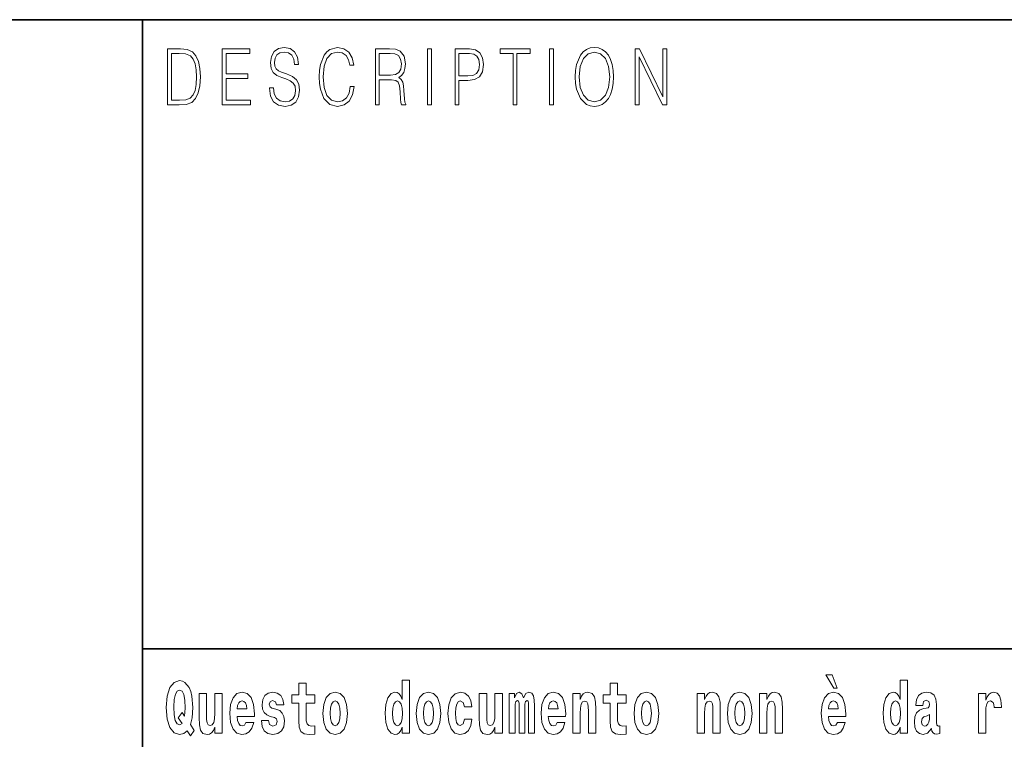
# Model space of a CAD drawing. Extents: x 0 to 210, y 0 to 297.
# Drawn here: x 68 to 89, y 16 to 32 of the extents above; entities that cross this region are included whole.
import ezdxf

# ---------------------------------------------------------------- set-up
doc = ezdxf.new("R2010")
doc.units = 0

msp = doc.modelspace()

# ---------------------------------------------------------------- linework, layer by layer
at = {"color": 7, "lineweight": 35}
for p, q in [((20, 31.5), (200, 31.5)), ((71, 31.5), (71, 10)), ((147.812393, 18), (71, 18))]:
    msp.add_line(p, q, dxfattribs=at)
at = {"color": 7, "lineweight": 13}
for points in [[(71.754395, 30.873383), (71.542847, 30.873383), (71.542847, 29.673382), (71.790695, 29.673382), (71.943405, 29.681726), (72.059814, 29.725121), (72.139931, 29.808569), (72.200012, 29.928736), (72.236313, 30.083952), (72.248833, 30.275885), (72.236313, 30.454466), (72.203766, 30.603006), (72.14994, 30.721504), (72.07859, 30.808292), (71.959679, 30.863367), (71.815727, 30.873383)], [(72.715309, 29.673382), (73.319901, 29.673382), (73.319901, 29.771852), (72.797928, 29.771852), (72.797928, 30.240837), (73.26107, 30.240837), (73.26107, 30.339306), (72.797928, 30.339306), (72.797928, 30.774912), (73.304878, 30.774912), (73.304878, 30.873383), (72.715309, 30.873383)], [(73.728806, 30.03722), (73.728806, 30.028875), (73.750084, 29.861977), (73.81517, 29.740141), (73.920319, 29.666706), (74.06427, 29.640001), (74.193199, 29.665037), (74.290833, 29.733465), (74.352165, 29.841949), (74.374702, 29.98715), (74.357178, 30.115664), (74.305855, 30.212463), (74.218231, 30.284229), (74.091805, 30.339306), (73.986664, 30.374355), (73.917816, 30.404398), (73.871498, 30.446121), (73.843964, 30.502867), (73.835197, 30.579641), (73.847717, 30.674772), (73.887772, 30.746538), (73.952866, 30.789932), (74.04174, 30.806622), (74.134369, 30.788263), (74.20446, 30.736525), (74.247025, 30.653076), (74.263298, 30.539585), (74.348412, 30.539585), (74.325882, 30.69313), (74.2658, 30.808292), (74.171921, 30.880058), (74.045494, 30.905092), (73.92157, 30.880058), (73.828941, 30.814968), (73.770111, 30.71316), (73.750084, 30.582979), (73.765106, 30.456135), (73.810165, 30.36768), (73.88652, 30.304258), (73.995422, 30.257526), (74.080544, 30.229155), (74.174423, 30.189098), (74.23951, 30.140697), (74.277061, 30.072269), (74.289581, 29.975468), (74.274559, 29.876999), (74.230751, 29.801893), (74.160652, 29.753492), (74.065521, 29.738472), (73.95787, 29.758499), (73.879013, 29.816914), (73.830193, 29.910378), (73.813919, 30.03722)], [(75.462044, 30.065594), (75.437012, 29.927067), (75.380684, 29.823591), (75.296814, 29.760168), (75.189163, 29.738472), (75.058983, 29.773521), (74.961349, 29.876999), (74.898758, 30.047234), (74.87748, 30.277554), (74.898758, 30.504536), (74.960098, 30.669765), (75.05648, 30.771574), (75.186661, 30.806622), (75.289307, 30.786594), (75.370667, 30.729849), (75.426994, 30.639725), (75.453278, 30.522896), (75.534645, 30.522896), (75.504601, 30.679779), (75.43325, 30.799946), (75.325607, 30.87672), (75.186661, 30.905092), (75.023933, 30.861698), (74.956345, 30.809961), (74.898758, 30.738194), (74.819901, 30.541254), (74.798622, 30.41608), (74.792366, 30.275885), (74.798622, 30.132353), (74.819901, 30.007179), (74.897507, 29.8069), (75.021431, 29.681726), (75.184158, 29.640001), (75.32811, 29.670044), (75.438263, 29.751823), (75.510864, 29.885344), (75.543404, 30.065594)], [(76.00238, 29.673382), (76.084991, 29.673382), (76.084991, 30.210794), (76.347855, 30.210794), (76.436729, 30.199112), (76.490555, 30.159056), (76.518097, 30.080614), (76.53186, 29.955441), (76.541878, 29.796886), (76.549385, 29.721783), (76.561905, 29.673382), (76.653282, 29.673382), (76.653282, 29.690071), (76.634506, 29.728458), (76.624489, 29.800224), (76.613228, 29.980474), (76.604462, 30.082283), (76.588188, 30.160725), (76.555649, 30.219139), (76.500572, 30.259195), (76.561905, 30.302589), (76.608215, 30.366011), (76.635757, 30.451128), (76.645767, 30.554605), (76.616982, 30.714828), (76.535614, 30.824982), (76.430473, 30.866707), (76.302795, 30.873383), (76.00238, 30.873383)], [(77.118507, 29.673382), (77.201126, 29.673382), (77.201126, 30.873383), (77.118507, 30.873383)], [(77.708916, 29.673382), (77.791527, 29.673382), (77.791527, 30.194105), (77.983047, 30.194105), (78.129501, 30.214132), (78.234642, 30.277554), (78.297234, 30.384369), (78.318512, 30.536247), (78.299736, 30.683117), (78.243408, 30.788263), (78.152031, 30.851685), (78.023102, 30.873383), (77.708916, 30.873383)], [(78.956482, 29.673382), (79.039093, 29.673382), (79.039093, 30.774912), (79.319481, 30.774912), (79.319481, 30.873383), (78.676086, 30.873383), (78.676086, 30.774912), (78.956482, 30.774912)], [(79.737144, 29.673382), (79.819763, 29.673382), (79.819763, 30.873383), (79.737144, 30.873383)], [(80.28875, 30.272547), (80.295006, 30.130684), (80.317535, 30.007179), (80.400154, 29.808569), (80.530334, 29.683395), (80.610443, 29.651686), (80.700569, 29.640001), (80.789444, 29.651686), (80.869553, 29.683395), (80.940903, 29.735134), (81.000984, 29.808569), (81.048553, 29.898695), (81.083603, 30.007179), (81.104881, 30.130684), (81.11364, 30.272547), (81.106133, 30.412743), (81.083603, 30.536247), (81.048553, 30.644732), (81.000984, 30.736525), (80.940903, 30.808292), (80.869553, 30.860029), (80.789444, 30.89341), (80.700569, 30.905092), (80.610443, 30.89341), (80.530334, 30.860029), (80.460236, 30.808292), (80.400154, 30.736525), (80.317535, 30.536247), (80.295006, 30.411074)], [(81.575119, 29.673382), (81.65773, 29.673382), (81.65773, 30.703146), (82.163437, 29.673382), (82.254807, 29.673382), (82.254807, 30.873383), (82.172195, 30.873383), (82.172195, 29.843618), (81.666496, 30.873383), (81.575119, 30.873383)], [(71.625465, 29.771852), (71.625465, 30.774912), (71.790695, 30.774912), (71.928383, 30.766567), (72.033531, 30.721504), (72.089859, 30.649738), (72.129913, 30.551268), (72.154953, 30.426094), (72.163712, 30.272547), (72.154953, 30.112326), (72.129913, 29.983812), (72.087357, 29.885344), (72.027275, 29.816914), (71.929634, 29.778528), (71.799454, 29.771852)], [(76.084991, 30.309265), (76.084991, 30.774912), (76.319069, 30.774912), (76.416702, 30.768236), (76.493057, 30.733187), (76.541878, 30.656414), (76.560654, 30.551268), (76.545631, 30.439445), (76.503075, 30.364342), (76.429222, 30.320948), (76.324074, 30.309265)], [(77.791527, 30.292576), (77.791527, 30.774912), (78.019348, 30.774912), (78.114479, 30.759892), (78.180817, 30.716497), (78.21962, 30.643063), (78.233391, 30.537916), (78.217117, 30.422756), (78.172058, 30.347652), (78.094452, 30.304258), (77.984299, 30.292576)], [(80.373863, 30.272547), (80.397644, 30.496191), (80.463989, 30.664759), (80.567886, 30.769905), (80.700569, 30.806622), (80.834503, 30.769905), (80.937149, 30.664759), (81.004738, 30.49786), (81.028526, 30.272547), (81.004738, 30.045565), (80.937149, 29.878668), (80.834503, 29.773521), (80.700569, 29.738472), (80.566635, 29.773521), (80.463989, 29.878668), (80.396393, 30.045565)], [(76.575455, 16.325047), (76.575455, 16.193491), (76.734116, 16.193491), (76.734116, 17.331532), (76.575455, 17.331532), (76.575455, 16.914673), (76.543282, 16.985998), (76.507774, 17.036718), (76.467834, 17.065248), (76.421234, 17.074759), (76.336914, 17.043058), (76.27034, 16.954298), (76.227066, 16.811647), (76.21154, 16.61986), (76.227066, 16.426489), (76.27034, 16.282251), (76.336914, 16.193491), (76.421234, 16.163376), (76.468941, 16.172886), (76.508888, 16.201416), (76.543282, 16.252136)], [(85.805466, 17.447237), (85.665672, 17.447237), (85.835426, 17.160349), (85.91198, 17.160349)], [(87.262253, 16.325047), (87.262253, 16.193491), (87.420914, 16.193491), (87.420914, 17.331532), (87.262253, 17.331532), (87.262253, 16.914673), (87.23008, 16.985998), (87.194572, 17.036718), (87.154633, 17.065248), (87.108032, 17.074759), (87.023712, 17.043058), (86.957138, 16.954298), (86.913864, 16.811647), (86.898331, 16.61986), (86.913864, 16.426489), (86.957138, 16.282251), (87.023712, 16.193491), (87.108032, 16.163376), (87.155739, 16.172886), (87.195686, 16.201416), (87.23008, 16.252136)], [(72.113007, 16.248966), (72.029793, 16.378937), (72.06752, 16.526344), (72.083054, 16.74349), (72.061966, 16.989168), (72.03756, 17.089024), (72.005386, 17.171444), (71.914406, 17.283981), (71.858932, 17.312511), (71.797905, 17.323606), (71.679192, 17.283981), (71.589317, 17.173031), (71.53273, 16.990753), (71.512764, 16.74349), (71.53273, 16.494644), (71.589317, 16.312366), (71.679192, 16.201416), (71.797905, 16.163376), (71.889992, 16.187151), (71.959892, 16.247381), (72.032013, 16.136431)], [(71.853378, 16.634125), (71.771278, 16.520004), (71.855598, 16.399544), (71.801231, 16.371012), (71.745758, 16.394789), (71.706924, 16.466114), (71.684738, 16.58816), (71.678078, 16.75934), (71.685844, 16.914673), (71.709145, 17.027208), (71.746872, 17.095364), (71.797905, 17.119139), (71.851166, 17.093779), (71.887779, 17.022453), (71.908859, 16.900408), (71.916626, 16.732395), (71.907745, 16.556459)], [(74.703712, 17.016113), (74.513985, 17.016113), (74.513985, 17.264961), (74.357544, 17.264961), (74.357544, 17.016113), (74.20887, 17.016113), (74.20887, 16.838593), (74.357544, 16.838593), (74.357544, 16.459774), (74.367531, 16.323462), (74.403038, 16.231531), (74.470718, 16.180811), (74.577232, 16.163376), (74.703712, 16.171301), (74.703712, 16.351992), (74.630486, 16.345652), (74.570572, 16.358332), (74.535065, 16.396374), (74.518425, 16.458189), (74.513985, 16.540609), (74.513985, 16.838593), (74.703712, 16.838593)], [(81.382965, 17.016113), (81.193237, 17.016113), (81.193237, 17.264961), (81.036797, 17.264961), (81.036797, 17.016113), (80.888123, 17.016113), (80.888123, 16.838593), (81.036797, 16.838593), (81.036797, 16.459774), (81.046783, 16.323462), (81.082283, 16.231531), (81.149963, 16.180811), (81.256477, 16.163376), (81.382965, 16.171301), (81.382965, 16.351992), (81.309738, 16.345652), (81.249817, 16.358332), (81.214317, 16.396374), (81.197678, 16.458189), (81.193237, 16.540609), (81.193237, 16.838593), (81.382965, 16.838593)], [(72.714363, 16.193491), (72.714363, 17.044643), (72.555702, 17.044643), (72.555702, 16.621445), (72.550156, 16.504154), (72.533508, 16.421734), (72.501335, 16.372597), (72.452515, 16.356747), (72.409248, 16.371012), (72.387054, 16.415394), (72.379288, 16.486719), (72.378181, 16.583405), (72.378181, 17.044643), (72.219521, 17.044643), (72.219521, 16.527929), (72.223961, 16.374182), (72.246147, 16.260061), (72.297188, 16.190321), (72.389275, 16.164961), (72.442528, 16.174471), (72.486908, 16.201416), (72.523529, 16.250551), (72.555702, 16.323462), (72.555702, 16.193491)], [(73.223625, 16.421734), (73.190338, 16.367842), (73.142632, 16.348822), (73.100471, 16.361502), (73.067184, 16.399544), (73.042778, 16.462944), (73.031685, 16.550119), (73.403366, 16.550119), (73.40448, 16.60718), (73.386726, 16.808477), (73.334579, 16.955883), (73.251366, 17.044643), (73.138191, 17.074759), (73.030571, 17.043058), (72.947357, 16.954298), (72.894104, 16.810062), (72.87635, 16.61986), (72.894104, 16.426489), (72.947357, 16.282251), (73.028351, 16.193491), (73.134865, 16.163376), (73.223625, 16.179226), (73.294632, 16.225191), (73.348999, 16.304441), (73.390053, 16.421734)], [(73.834969, 16.531099), (73.878235, 16.500984), (73.893768, 16.443924), (73.869362, 16.374182), (73.798355, 16.347237), (73.730675, 16.378937), (73.704041, 16.467699), (73.553154, 16.467699), (73.568687, 16.337727), (73.616394, 16.241041), (73.692947, 16.183981), (73.797241, 16.163376), (73.904869, 16.183981), (73.983643, 16.241041), (74.032455, 16.332972), (74.049103, 16.456604), (74.036896, 16.551704), (74.003609, 16.624615), (73.947029, 16.67692), (73.867142, 16.70862), (73.780602, 16.729225), (73.739548, 16.75617), (73.724014, 16.813232), (73.742874, 16.868708), (73.795021, 16.892483), (73.856049, 16.867123), (73.880455, 16.805307), (74.032455, 16.805307), (74.032455, 16.808477), (74.015816, 16.916258), (73.969215, 17.000263), (73.894882, 17.054153), (73.797241, 17.073174), (73.699608, 17.054153), (73.628601, 16.998678), (73.584213, 16.913088), (73.569794, 16.802137), (73.580887, 16.710205), (73.614174, 16.637295), (73.667427, 16.58499), (73.740662, 16.554874)], [(74.873466, 16.618275), (74.89122, 16.423319), (74.943367, 16.280666), (75.026581, 16.193491), (75.137527, 16.163376), (75.247375, 16.193491), (75.330589, 16.280666), (75.382736, 16.423319), (75.401596, 16.618275), (75.382736, 16.811647), (75.330589, 16.955883), (75.246262, 17.043058), (75.136421, 17.074759), (75.026581, 17.043058), (74.943367, 16.955883), (74.89122, 16.811647)], [(76.877243, 16.618275), (76.894997, 16.423319), (76.947144, 16.280666), (77.030357, 16.193491), (77.141304, 16.163376), (77.251144, 16.193491), (77.334358, 16.280666), (77.386505, 16.423319), (77.405373, 16.618275), (77.386505, 16.811647), (77.334358, 16.955883), (77.250038, 17.043058), (77.140198, 17.074759), (77.030357, 17.043058), (76.947144, 16.955883), (76.894997, 16.811647)], [(77.915741, 16.497814), (77.884674, 16.393204), (77.821434, 16.355162), (77.777054, 16.371012), (77.743767, 16.421734), (77.723801, 16.505739), (77.71714, 16.621445), (77.723801, 16.735565), (77.744881, 16.819572), (77.778168, 16.868708), (77.821434, 16.886143), (77.884674, 16.852858), (77.914635, 16.76251), (78.071075, 16.76251), (78.047775, 16.892483), (77.997849, 16.990753), (77.922401, 17.052568), (77.824768, 17.074759), (77.713814, 17.041473), (77.629494, 16.949543), (77.575127, 16.805307), (77.557373, 16.61669), (77.575127, 16.429659), (77.62616, 16.287006), (77.707153, 16.195076), (77.814781, 16.163376), (77.916855, 16.187151), (77.995628, 16.252136), (78.047775, 16.358332), (78.071075, 16.497814)], [(78.725685, 16.193491), (78.725685, 17.044643), (78.567024, 17.044643), (78.567024, 16.621445), (78.561478, 16.504154), (78.544838, 16.421734), (78.512657, 16.372597), (78.463844, 16.356747), (78.42057, 16.371012), (78.398384, 16.415394), (78.390617, 16.486719), (78.389503, 16.583405), (78.389503, 17.044643), (78.230843, 17.044643), (78.230843, 16.527929), (78.235283, 16.374182), (78.257477, 16.260061), (78.30851, 16.190321), (78.400597, 16.164961), (78.453857, 16.174471), (78.498238, 16.201416), (78.534851, 16.250551), (78.567024, 16.323462), (78.567024, 16.193491)], [(79.289314, 16.824327), (79.289314, 16.193491), (79.415802, 16.193491), (79.415802, 16.781532), (79.410255, 16.905163), (79.392502, 16.997093), (79.355888, 17.054153), (79.294861, 17.074759), (79.231621, 17.043058), (79.179474, 16.951128), (79.143974, 17.041473), (79.082947, 17.074759), (79.027473, 17.043058), (78.98864, 16.954298), (78.98864, 17.044643), (78.874359, 17.044643), (78.874359, 16.193491), (78.999733, 16.193491), (78.999733, 16.817987), (79.01194, 16.875048), (79.047447, 16.895653), (79.074074, 16.879803), (79.082947, 16.835423), (79.082947, 16.193491), (79.207214, 16.193491), (79.207214, 16.817987), (79.219421, 16.875048), (79.254921, 16.895653), (79.280441, 16.879803), (79.289314, 16.835423)], [(79.902878, 16.421734), (79.869591, 16.367842), (79.821884, 16.348822), (79.779724, 16.361502), (79.746437, 16.399544), (79.722023, 16.462944), (79.71093, 16.550119), (80.082619, 16.550119), (80.083725, 16.60718), (80.065971, 16.808477), (80.013824, 16.955883), (79.930611, 17.044643), (79.817444, 17.074759), (79.709824, 17.043058), (79.62661, 16.954298), (79.573349, 16.810062), (79.555603, 16.61986), (79.573349, 16.426489), (79.62661, 16.282251), (79.707603, 16.193491), (79.814117, 16.163376), (79.902878, 16.179226), (79.973885, 16.225191), (80.028252, 16.304441), (80.069305, 16.421734)], [(80.235725, 17.044643), (80.235725, 16.193491), (80.394386, 16.193491), (80.394386, 16.61669), (80.398827, 16.732395), (80.415466, 16.814817), (80.447647, 16.863953), (80.497574, 16.881388), (80.538628, 16.865538), (80.560814, 16.824327), (80.568581, 16.75617), (80.570801, 16.66741), (80.570801, 16.193491), (80.729462, 16.193491), (80.729462, 16.710205), (80.723915, 16.862368), (80.701721, 16.976488), (80.650688, 17.047813), (80.559708, 17.073174), (80.506447, 17.063663), (80.462067, 17.035133), (80.425453, 16.985998), (80.394386, 16.914673), (80.394386, 17.044643)], [(81.552719, 16.618275), (81.570465, 16.423319), (81.62262, 16.280666), (81.705826, 16.193491), (81.81678, 16.163376), (81.92662, 16.193491), (82.009834, 16.280666), (82.061981, 16.423319), (82.080841, 16.618275), (82.061981, 16.811647), (82.009834, 16.955883), (81.925514, 17.043058), (81.815674, 17.074759), (81.705826, 17.043058), (81.62262, 16.955883), (81.570465, 16.811647)], [(82.907425, 17.044643), (82.907425, 16.193491), (83.066086, 16.193491), (83.066086, 16.61669), (83.070526, 16.732395), (83.087166, 16.814817), (83.119347, 16.863953), (83.169273, 16.881388), (83.210327, 16.865538), (83.232513, 16.824327), (83.24028, 16.75617), (83.2425, 16.66741), (83.2425, 16.193491), (83.401161, 16.193491), (83.401161, 16.710205), (83.395615, 16.862368), (83.373421, 16.976488), (83.322388, 17.047813), (83.231407, 17.073174), (83.178146, 17.063663), (83.133766, 17.035133), (83.097153, 16.985998), (83.066086, 16.914673), (83.066086, 17.044643)], [(83.556488, 16.618275), (83.574242, 16.423319), (83.626389, 16.280666), (83.709602, 16.193491), (83.820557, 16.163376), (83.930397, 16.193491), (84.013611, 16.280666), (84.065758, 16.423319), (84.084618, 16.618275), (84.065758, 16.811647), (84.013611, 16.955883), (83.929291, 17.043058), (83.819443, 17.074759), (83.709602, 17.043058), (83.626389, 16.955883), (83.574242, 16.811647)], [(84.243279, 17.044643), (84.243279, 16.193491), (84.401939, 16.193491), (84.401939, 16.61669), (84.406372, 16.732395), (84.423019, 16.814817), (84.455193, 16.863953), (84.505119, 16.881388), (84.546173, 16.865538), (84.568367, 16.824327), (84.576134, 16.75617), (84.578354, 16.66741), (84.578354, 16.193491), (84.737007, 16.193491), (84.737007, 16.710205), (84.731461, 16.862368), (84.709274, 16.976488), (84.658234, 17.047813), (84.567253, 17.073174), (84.514, 17.063663), (84.46962, 17.035133), (84.433006, 16.985998), (84.401939, 16.914673), (84.401939, 17.044643)], [(85.9142, 16.421734), (85.880913, 16.367842), (85.833206, 16.348822), (85.791046, 16.361502), (85.757759, 16.399544), (85.733353, 16.462944), (85.722252, 16.550119), (86.093941, 16.550119), (86.095047, 16.60718), (86.077301, 16.808477), (86.025146, 16.955883), (85.94194, 17.044643), (85.828766, 17.074759), (85.721146, 17.043058), (85.637932, 16.954298), (85.584671, 16.810062), (85.566925, 16.61986), (85.584671, 16.426489), (85.637932, 16.282251), (85.718925, 16.193491), (85.825439, 16.163376), (85.9142, 16.179226), (85.985207, 16.225191), (86.039574, 16.304441), (86.080627, 16.421734)], [(87.747108, 16.787872), (87.764862, 16.870293), (87.821449, 16.898823), (87.873596, 16.876633), (87.89135, 16.813232), (87.884689, 16.764095), (87.862503, 16.74032), (87.822556, 16.73081), (87.760422, 16.7213), (87.676102, 16.6896), (87.615082, 16.630955), (87.578461, 16.546949), (87.566261, 16.437584), (87.578461, 16.323462), (87.615082, 16.236286), (87.673882, 16.183981), (87.753769, 16.163376), (87.849182, 16.196661), (87.932404, 16.296516), (87.944603, 16.239456), (87.967903, 16.201416), (88.00119, 16.182396), (88.048897, 16.174471), (88.112137, 16.187151), (88.112137, 16.351992), (88.08551, 16.347237), (88.050003, 16.367842), (88.04335, 16.432829), (88.04335, 16.810062), (88.030037, 16.925768), (87.990097, 17.008188), (87.920197, 17.057323), (87.821449, 17.074759), (87.726028, 17.054153), (87.655022, 16.998678), (87.609528, 16.911503), (87.595108, 16.800552), (87.595108, 16.787872)], [(88.939835, 17.044643), (88.939835, 16.193491), (89.099602, 16.193491), (89.099602, 16.6262), (89.102936, 16.74032), (89.119576, 16.822742), (89.150642, 16.873463), (89.201675, 16.890898), (89.258263, 16.854443), (89.273796, 16.811647), (89.279343, 16.753), (89.279343, 16.748245), (89.433563, 16.748245), (89.433563, 16.76251), (89.423584, 16.898823), (89.39473, 16.995508), (89.344803, 17.052568), (89.27269, 17.073174), (89.214996, 17.062078), (89.168396, 17.030378), (89.129562, 16.976488), (89.099602, 16.900408), (89.099602, 17.044643)], [(73.241379, 16.713375), (73.035011, 16.713375), (73.043884, 16.786285), (73.067184, 16.841763), (73.099358, 16.876633), (73.138191, 16.889313), (73.179245, 16.876633), (73.211418, 16.843348), (73.231392, 16.787872)], [(75.137527, 16.886143), (75.181915, 16.868708), (75.215195, 16.817987), (75.235168, 16.73398), (75.242935, 16.61986), (75.235168, 16.504154), (75.215195, 16.420149), (75.181915, 16.369427), (75.137527, 16.353577), (75.092041, 16.369427), (75.058754, 16.421734), (75.038788, 16.507324), (75.032127, 16.6262), (75.038788, 16.73715), (75.059868, 16.817987), (75.093155, 16.868708)], [(76.474487, 16.884558), (76.519981, 16.867123), (76.553268, 16.817987), (76.575455, 16.73398), (76.583221, 16.61986), (76.575455, 16.504154), (76.553268, 16.420149), (76.518867, 16.369427), (76.474487, 16.353577), (76.431221, 16.369427), (76.397934, 16.420149), (76.376854, 16.504154), (76.370193, 16.61986), (76.376854, 16.73398), (76.397934, 16.816402), (76.431221, 16.867123)], [(77.141304, 16.886143), (77.185684, 16.868708), (77.218971, 16.817987), (77.238945, 16.73398), (77.246712, 16.61986), (77.238945, 16.504154), (77.218971, 16.420149), (77.185684, 16.369427), (77.141304, 16.353577), (77.095818, 16.369427), (77.062531, 16.421734), (77.042557, 16.507324), (77.035904, 16.6262), (77.042557, 16.73715), (77.063637, 16.817987), (77.096924, 16.868708)], [(79.920624, 16.713375), (79.714256, 16.713375), (79.723137, 16.786285), (79.746437, 16.841763), (79.77861, 16.876633), (79.817444, 16.889313), (79.858498, 16.876633), (79.890671, 16.843348), (79.910645, 16.787872)], [(81.81678, 16.886143), (81.86116, 16.868708), (81.894447, 16.817987), (81.914413, 16.73398), (81.92218, 16.61986), (81.914413, 16.504154), (81.894447, 16.420149), (81.86116, 16.369427), (81.81678, 16.353577), (81.771286, 16.369427), (81.738007, 16.421734), (81.718033, 16.507324), (81.71138, 16.6262), (81.718033, 16.73715), (81.739113, 16.817987), (81.7724, 16.868708)], [(83.820557, 16.886143), (83.864937, 16.868708), (83.898224, 16.817987), (83.91819, 16.73398), (83.925957, 16.61986), (83.91819, 16.504154), (83.898224, 16.420149), (83.864937, 16.369427), (83.820557, 16.353577), (83.775063, 16.369427), (83.741776, 16.421734), (83.721809, 16.507324), (83.715149, 16.6262), (83.721809, 16.73715), (83.742889, 16.817987), (83.776176, 16.868708)], [(85.931953, 16.713375), (85.725586, 16.713375), (85.734459, 16.786285), (85.757759, 16.841763), (85.789932, 16.876633), (85.828766, 16.889313), (85.86982, 16.876633), (85.901993, 16.843348), (85.921967, 16.787872)], [(87.161285, 16.884558), (87.206779, 16.867123), (87.240067, 16.817987), (87.262253, 16.73398), (87.27002, 16.61986), (87.262253, 16.504154), (87.240067, 16.420149), (87.205673, 16.369427), (87.161285, 16.353577), (87.118019, 16.369427), (87.084732, 16.420149), (87.063652, 16.504154), (87.056992, 16.61986), (87.063652, 16.73398), (87.084732, 16.816402), (87.118019, 16.867123)], [(87.88913, 16.497814), (87.880249, 16.432829), (87.856949, 16.383692), (87.822556, 16.351992), (87.781509, 16.342482), (87.736015, 16.369427), (87.719376, 16.439169), (87.732689, 16.507324), (87.772629, 16.543779), (87.840309, 16.562799), (87.88913, 16.596085)]]:
    msp.add_lwpolyline(points, close=True, dxfattribs=at)

doc.saveas('drawing.dxf')
